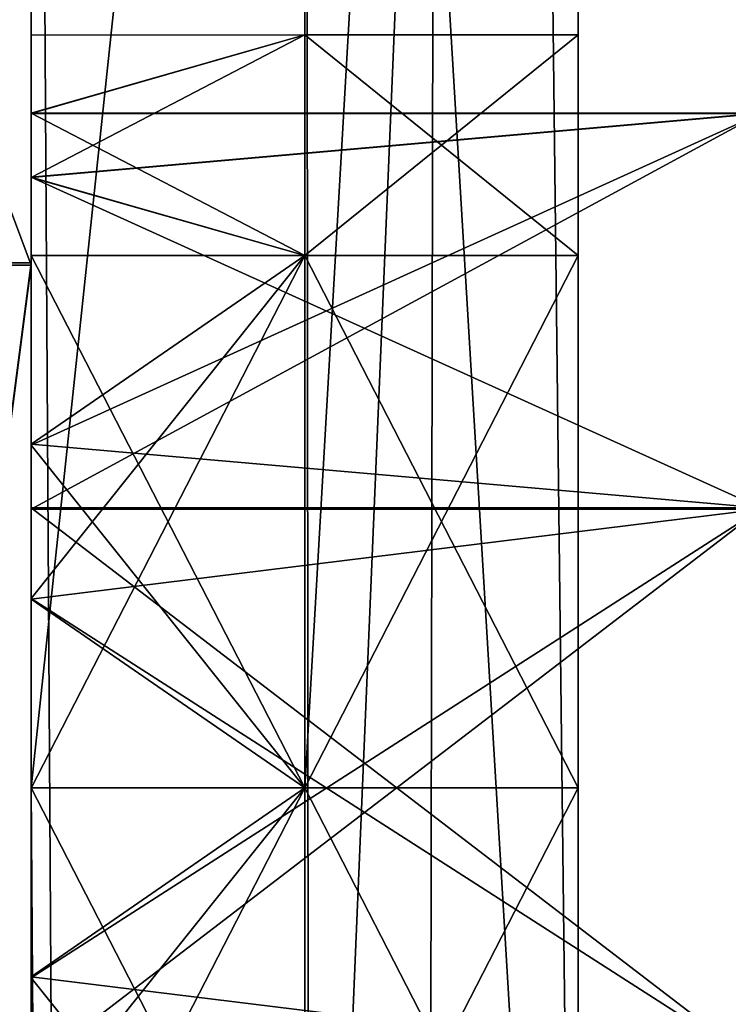
# Model space of a CAD drawing. Extents: x -0.061 to 0.061, y -0.066 to 0.066.
# Drawn here: x -0.06 to -0.058, y 0.057 to 0.059 of the extents above; entities that cross this region are included whole.
import ezdxf

# ---------------------------------------------------------------- set-up
doc = ezdxf.new("R2010")
doc.units = 0
doc.header["$LTSCALE"] = 0.0254
doc.layers.get('0').update_dxf_attribs({"color": 13, "linetype": 'CONTINUOUS'})

# ---------------------------------------------------------------- blocks, each defined once
blk = doc.blocks.new('DISPENSER_DE__LCOOL_GEL_E_')
at = {"color": 0}
for p, q in [((0.0016, 0.1303968, 0.3812969), (0.0016, 0.0326107, 0.3356945)), ((0.0016, 0.1303968, 0.3812969), (0.0016, 0.0326107, 0.3356945)), ((0.0016, 0.1302743, 0.3550505), (0.0016, 0.1202743, 0.3550505)), ((0.0016, 0.1232743, 0.0450503), (0.0016, 0.1302743, 0.0450503)), ((0.0016, 0.1302743, 0.3550505), (0.0016, 0.1202743, 0.3550505)), ((0.0016, 0.1302743, 0.3550505), (0.0016, 0.1202743, 0.3550505)), ((0.0022, 0.1302743, 0.0450503), (0.0022, 0.1202743, 0.0450503)), ((0.0022, 0.1202743, 0.3550505), (0.0022, 0.1302743, 0.3550505)), ((0.0022, 0.1302743, 0.0450503), (0.0022, 0.1202743, 0.0450503)), ((0.0022, 0.1202743, 0.3550505), (0.0022, 0.1302743, 0.3550505)), ((0.001, 0.0328643, 0.3351507), (0.001, 0.1298402, 0.3803754)), ((0.001, 0.0328643, 0.3351507), (0.001, 0.1298402, 0.3803754)), ((0.0016, 0.0328643, 0.3351507), (0.0016, 0.1298402, 0.3803754)), ((0.0016, 0.0328643, 0.3351507), (0.0016, 0.1298402, 0.3803754)), ((0.0016, 0.0328643, 0.3351507), (0.0016, 0.1298402, 0.3803754)), ((0.0016, 0.0328643, 0.3351507), (0.0016, 0.1298402, 0.3803754)), ((0.001, 0.1289309, 0.0473937), (0.001, 0.1232743, 0.0450503)), ((0.001, 0.1289309, 0.0473937), (0.001, 0.1232743, 0.0450503)), ((0.0016, 0.1289309, 0.0473937), (0.0016, 0.1232743, 0.0450503)), ((0.0016, 0.1289309, 0.0473937), (0.0016, 0.1232743, 0.0450503)), ((0.001, 0.126047, 0.0541959), (0.001, 0.1244248, 0.0558208)), ((0.001, 0.1238879, 0.054528), (0.001, 0.126047, 0.0541959)), ((0.001, 0.126047, 0.0541959), (0.001, 0.1244248, 0.0558208)), ((0.001, 0.1238879, 0.054528), (0.001, 0.126047, 0.0541959)), ((0.001, 0.1238879, 0.054528), (0.001, 0.126047, 0.0541959)), ((0.001, 0.126047, 0.0541959), (0.001, 0.1244248, 0.0558208)), ((0.001, 0.1244199, 0.0502777), (0.001, 0.1260448, 0.0518999)), ((0.001, 0.1244199, 0.0502777), (0.001, 0.1260448, 0.0518999)), ((0.001, 0.1244199, 0.0502777), (0.001, 0.1260448, 0.0518999)), ((0.001, 0.1244199, 0.0502777), (0.0007, 0.1252206, 0.0507674)), ((0.001, 0.1244199, 0.0502777), (0.0007, 0.1252206, 0.0507674)), ((0.001, 0.124924, 0.0530503), (0.0016, 0.1249243, 0.0530504)), ((0.001, 0.124924, 0.0530503), (0.0016, 0.1249243, 0.0530504)), ((0.001, 0.124924, 0.0530503), (0.001, 0.1247529, 0.0534633)), ((0.001, 0.124924, 0.0530503), (0.001, 0.1247529, 0.0534633)), ((0.001, 0.1247521, 0.0526354), (0.001, 0.124924, 0.0530503)), ((0.001, 0.1247521, 0.0526354), (0.001, 0.124924, 0.0530503)), ((0.001, 0.124924, 0.0530503), (0.001, 0.1247529, 0.0534633)), ((0.001, 0.1247521, 0.0526354), (0.001, 0.124924, 0.0530503)), ((0.001, 0.1247521, 0.0526354), (0.001, 0.124924, 0.0530503)), ((0.001, 0.124924, 0.0530503), (0.001, 0.1247529, 0.0534633)), ((0.0016, 0.1249243, 0.0530504), (0.0016, 0.1244411, 0.0542171)), ((0.0016, 0.1244411, 0.0518837), (0.0016, 0.1249243, 0.0530504)), ((0.0016, 0.1249243, 0.0530504), (0.0016, 0.1244411, 0.0542171)), ((0.0016, 0.1244411, 0.0518837), (0.0016, 0.1249243, 0.0530504)), ((0.0016, 0.1249243, 0.0530504), (0.0016, 0.1244411, 0.0542171)), ((0.0016, 0.1249243, 0.0530504), (0.0022, 0.1249243, 0.0530504)), ((0.0016, 0.1244411, 0.0518837), (0.0016, 0.1249243, 0.0530504)), ((0.0016, 0.1249243, 0.0530504), (0.0022, 0.1249243, 0.0530504)), ((0.0022, 0.1244411, 0.0542171), (0.0022, 0.1249243, 0.0530504)), ((0.0022, 0.1249243, 0.0530504), (0.0022, 0.1244411, 0.0518837)), ((0.0022, 0.1244411, 0.0542171), (0.0022, 0.1249243, 0.0530504)), ((0.0022, 0.1249243, 0.0530504), (0.0022, 0.1244411, 0.0518837)), ((0.001, 0.1246126, 0.0538021), (0.001, 0.1247531, 0.0536613)), ((0.001, 0.1247529, 0.0534633), (0.001, 0.1247531, 0.0536613)), ((0.001, 0.1247529, 0.0534633), (0.001, 0.1247531, 0.0536613)), ((0.0026, 0.1247531, 0.0536613), (0.001, 0.1247531, 0.0536613)), ((0.0026, 0.1247531, 0.0536613), (0.001, 0.1247531, 0.0536613)), ((0.001, 0.1246126, 0.0538021), (0.001, 0.1247531, 0.0536613)), ((0.001, 0.1247529, 0.0534633), (0.001, 0.1246126, 0.0538021)), ((0.001, 0.1247529, 0.0534633), (0.001, 0.1246126, 0.0538021)), ((0.001, 0.1247521, 0.0526354), (0.001, 0.1247529, 0.0534633)), ((0.001, 0.1247521, 0.0526354), (0.001, 0.1247529, 0.0534633)), ((0.001, 0.124612, 0.0522971), (0.001, 0.1247521, 0.0526354)), ((0.001, 0.124612, 0.0522971), (0.001, 0.1247521, 0.0526354)), ((0.001, 0.1247519, 0.0524368), (0.001, 0.1247521, 0.0526354)), ((0.001, 0.1247519, 0.0524368), (0.001, 0.1247521, 0.0526354)), ((0.001, 0.124612, 0.0522971), (0.001, 0.1247519, 0.0524368)), ((0.001, 0.124612, 0.0522971), (0.001, 0.1247519, 0.0524368)), ((0.0026, 0.1247519, 0.0524368), (0.001, 0.1247519, 0.0524368)), ((0.0026, 0.1247519, 0.0524368), (0.001, 0.1247519, 0.0524368)), ((0.001, 0.1246126, 0.0538021), (0.001, 0.1244407, 0.054217)), ((0.001, 0.1246126, 0.0538021), (0.001, 0.1244407, 0.054217)), ((0.001, 0.1246126, 0.0538021), (0.001, 0.1244407, 0.054217)), ((0.001, 0.1240275, 0.0543882), (0.001, 0.1246126, 0.0538021)), ((0.001, 0.1240275, 0.0543882), (0.001, 0.1246126, 0.0538021)), ((0.001, 0.1246126, 0.0538021), (0.001, 0.1244407, 0.054217)), ((0.001, 0.1244408, 0.0518836), (0.001, 0.124612, 0.0522971)), ((0.001, 0.1244408, 0.0518836), (0.001, 0.124612, 0.0522971)), ((0.001, 0.1244408, 0.0518836), (0.001, 0.124612, 0.0522971)), ((0.001, 0.1240256, 0.0517116), (0.001, 0.124612, 0.0522971)), ((0.001, 0.1240256, 0.0517116), (0.001, 0.124612, 0.0522971)), ((0.001, 0.1244408, 0.0518836), (0.001, 0.124612, 0.0522971)), ((0.001, 0.1244407, 0.054217), (0.0016, 0.1244411, 0.0542171)), ((0.001, 0.1244408, 0.0518836), (0.0016, 0.1244411, 0.0518837)), ((0.001, 0.1244407, 0.054217), (0.0016, 0.1244411, 0.0542171)), ((0.001, 0.1244408, 0.0518836), (0.0016, 0.1244411, 0.0518837)), ((0.001, 0.1240256, 0.0517116), (0.001, 0.1244408, 0.0518836)), ((0.001, 0.1240256, 0.0517116), (0.001, 0.1244408, 0.0518836)), ((0.001, 0.1240256, 0.0517116), (0.001, 0.1244408, 0.0518836)), ((0.001, 0.1240256, 0.0517116), (0.001, 0.1244408, 0.0518836)), ((0.001, 0.1244407, 0.054217), (0.001, 0.1240275, 0.0543882)), ((0.001, 0.1244407, 0.054217), (0.001, 0.1240275, 0.0543882)), ((0.001, 0.1244407, 0.054217), (0.001, 0.1240275, 0.0543882)), ((0.001, 0.1244407, 0.054217), (0.001, 0.1240275, 0.0543882)), ((0.0016, 0.1232743, 0.0514004), (0.0016, 0.1244411, 0.0518837)), ((0.0016, 0.1244411, 0.0542171), (0.0016, 0.1232743, 0.0547004)), ((0.0016, 0.1244411, 0.0542171), (0.0016, 0.1232743, 0.0547004)), ((0.0016, 0.1232743, 0.0514004), (0.0016, 0.1244411, 0.0518837)), ((0.0016, 0.1244411, 0.0542171), (0.0022, 0.1244411, 0.0542171)), ((0.0016, 0.1244411, 0.0518837), (0.0022, 0.1244411, 0.0518837)), ((0.0016, 0.1232743, 0.0514004), (0.0016, 0.1244411, 0.0518837)), ((0.0016, 0.1244411, 0.0518837), (0.0022, 0.1244411, 0.0518837)), ((0.0016, 0.1244411, 0.0542171), (0.0016, 0.1232743, 0.0547004)), ((0.0016, 0.1244411, 0.0542171), (0.0022, 0.1244411, 0.0542171)), ((0.0022, 0.1244411, 0.0518837), (0.0022, 0.1232743, 0.0514004)), ((0.0022, 0.1232743, 0.0547004), (0.0022, 0.1244411, 0.0542171)), ((0.0022, 0.1244411, 0.0518837), (0.0022, 0.1232743, 0.0514004)), ((0.0022, 0.1232743, 0.0547004), (0.0022, 0.1244411, 0.0542171)), ((0.001, 0.1244248, 0.0558208), (0.0007, 0.1244249, 0.055821)), ((0.001, 0.1244248, 0.0558208), (0.0007, 0.1244249, 0.055821)), ((0.001, 0.1244248, 0.0558208), (0.0007, 0.1221288, 0.0558232)), ((0.001, 0.1244248, 0.0558208), (0.0007, 0.1221288, 0.0558232)), ((0.001, 0.1244199, 0.0502777), (0.0007, 0.1244199, 0.0502777)), ((0.001, 0.1244199, 0.0502777), (0.0007, 0.1244199, 0.0502777)), ((0.001, 0.1244199, 0.0502777), (0.0007, 0.1244199, 0.0502777)), ((0.001, 0.1244248, 0.0558208), (0.001, 0.1221288, 0.055823)), ((0.001, 0.1244248, 0.0558208), (0.001, 0.1221288, 0.055823)), ((0.001, 0.1244248, 0.0558208), (0.001, 0.1221288, 0.055823)), ((0.001, 0.1221238, 0.0502798), (0.001, 0.1244199, 0.0502777)), ((0.001, 0.1221238, 0.0502798), (0.001, 0.1244199, 0.0502777)), ((0.001, 0.1240275, 0.0543882), (0.001, 0.1236895, 0.0545281)), ((0.001, 0.1240275, 0.0543882), (0.001, 0.1236895, 0.0545281)), ((0.001, 0.1238879, 0.054528), (0.001, 0.1240275, 0.0543882)), ((0.001, 0.1238879, 0.054528), (0.001, 0.1240275, 0.0543882)), ((0.001, 0.123688, 0.0515718), (0.001, 0.1240256, 0.0517116)), ((0.001, 0.123688, 0.0515718), (0.001, 0.1240256, 0.0517116)), ((0.001, 0.1238853, 0.0515716), (0.001, 0.1240256, 0.0517116)), ((0.001, 0.1238853, 0.0515716), (0.001, 0.1240256, 0.0517116)), ((0.001, 0.1221288, 0.055823), (0.001, 0.1238879, 0.054528)), ((0.001, 0.1236895, 0.0545281), (0.001, 0.1238879, 0.054528)), ((0.001, 0.1221288, 0.055823), (0.001, 0.1238879, 0.054528)), ((0.0026, 0.1238879, 0.054528), (0.001, 0.1238879, 0.054528)), ((0.0026, 0.1238879, 0.054528), (0.001, 0.1238879, 0.054528)), ((0.001, 0.1236895, 0.0545281), (0.001, 0.1238879, 0.054528)), ((0.001, 0.1221288, 0.055823), (0.001, 0.1238879, 0.054528)), ((0.001, 0.123688, 0.0515718), (0.001, 0.1238853, 0.0515716)), ((0.0026, 0.1238853, 0.0515716), (0.001, 0.1238853, 0.0515716)), ((0.001, 0.123688, 0.0515718), (0.001, 0.1238853, 0.0515716)), ((0.0026, 0.1238853, 0.0515716), (0.001, 0.1238853, 0.0515716)), ((0.001, 0.1236895, 0.0545281), (0.001, 0.1232739, 0.0547003)), ((0.001, 0.1236895, 0.0545281), (0.001, 0.1232739, 0.0547003)), ((0.001, 0.1236895, 0.0545281), (0.001, 0.1232739, 0.0547003)), ((0.001, 0.1228604, 0.0545289), (0.001, 0.1236895, 0.0545281)), ((0.001, 0.1228604, 0.0545289), (0.001, 0.1236895, 0.0545281)), ((0.001, 0.1236895, 0.0545281), (0.001, 0.1232739, 0.0547003)), ((0.001, 0.123274, 0.0514003), (0.001, 0.123688, 0.0515718)), ((0.001, 0.123274, 0.0514003), (0.001, 0.123688, 0.0515718)), ((0.001, 0.1228582, 0.0515725), (0.001, 0.123688, 0.0515718)), ((0.001, 0.123274, 0.0514003), (0.001, 0.123688, 0.0515718)), ((0.001, 0.1228582, 0.0515725), (0.001, 0.123688, 0.0515718)), ((0.001, 0.123274, 0.0514003), (0.001, 0.123688, 0.0515718)), ((0.001, 0.123274, 0.0514003), (0.0016, 0.1232743, 0.0514004)), ((0.001, 0.1232739, 0.0547003), (0.0016, 0.1232743, 0.0547004)), ((0.001, 0.0328742, 0.0450472), (0.001, 0.1232743, 0.0450503)), ((0.001, 0.1232739, 0.0547003), (0.0016, 0.1232743, 0.0547004)), ((0.001, 0.1232743, 0.0450503), (0.0016, 0.1232743, 0.0450503)), ((0.001, 0.123274, 0.0514003), (0.0016, 0.1232743, 0.0514004)), ((0.001, 0.1232743, 0.0450503), (0.0016, 0.1232743, 0.0450503)), ((0.001, 0.0328742, 0.0450472), (0.001, 0.1232743, 0.0450503)), ((0.001, 0.1228582, 0.0515725), (0.001, 0.123274, 0.0514003)), ((0.001, 0.1228582, 0.0515725), (0.001, 0.123274, 0.0514003)), ((0.001, 0.1228582, 0.0515725), (0.001, 0.123274, 0.0514003)), ((0.001, 0.1228582, 0.0515725), (0.001, 0.123274, 0.0514003)), ((0.001, 0.1232739, 0.0547003), (0.001, 0.1228604, 0.0545289)), ((0.001, 0.1232739, 0.0547003), (0.001, 0.1228604, 0.0545289)), ((0.001, 0.1232739, 0.0547003), (0.001, 0.1228604, 0.0545289)), ((0.001, 0.1232739, 0.0547003), (0.001, 0.1228604, 0.0545289)), ((0.0016, 0.1232743, 0.0547004), (0.0016, 0.1221077, 0.054217)), ((0.0016, 0.1221077, 0.0518837), (0.0016, 0.1232743, 0.0514004)), ((0.0016, 0.1232743, 0.0450503), (0.0016, 0.1202743, 0.0450503)), ((0.0016, 0.1232743, 0.0547004), (0.0016, 0.1221077, 0.054217)), ((0.0016, 0.1221077, 0.0518837), (0.0016, 0.1232743, 0.0514004)), ((0.0016, 0.1232743, 0.0450503), (0.0016, 0.1202743, 0.0450503)), ((0.0016, 0.1232743, 0.0514004), (0.0022, 0.1232743, 0.0514004)), ((0.0016, 0.1232743, 0.0514004), (0.0022, 0.1232743, 0.0514004)), ((0.0016, 0.1221077, 0.0518837), (0.0016, 0.1232743, 0.0514004)), ((0.0016, 0.1232743, 0.0547004), (0.0022, 0.1232743, 0.0547004)), ((0.0016, 0.1232743, 0.0547004), (0.0016, 0.1221077, 0.054217)), ((0.0016, 0.1232743, 0.0547004), (0.0022, 0.1232743, 0.0547004)), ((0.0016, 0.1232743, 0.0450503), (0.0016, 0.1202743, 0.0450503)), ((0.0022, 0.1232743, 0.0514004), (0.0022, 0.1221077, 0.0518837)), ((0.0022, 0.1221077, 0.054217), (0.0022, 0.1232743, 0.0547004)), ((0.0022, 0.1232743, 0.0514004), (0.0022, 0.1221077, 0.0518837)), ((0.0022, 0.1221077, 0.054217), (0.0022, 0.1232743, 0.0547004)), ((0.001, 0.1228604, 0.0545289), (0.001, 0.1225233, 0.0543893)), ((0.001, 0.1228604, 0.0545289), (0.001, 0.1225233, 0.0543893)), ((0.001, 0.1226634, 0.0545291), (0.001, 0.1228604, 0.0545289)), ((0.001, 0.1226634, 0.0545291), (0.001, 0.1228604, 0.0545289)), ((0.001, 0.1225218, 0.0517119), (0.001, 0.1228582, 0.0515725)), ((0.001, 0.1225218, 0.0517119), (0.001, 0.1228582, 0.0515725)), ((0.001, 0.1226607, 0.0515727), (0.001, 0.1228582, 0.0515725)), ((0.001, 0.1226607, 0.0515727), (0.001, 0.1228582, 0.0515725))]:
    blk.add_line(p, q, dxfattribs=at)
at = {"color": 9}
mesh = blk.add_polyface(dxfattribs=at)
corners = [(0.0020687, 0.1314057, 0.0450503), (0.0024929, 0.1309814, 0.0450503), (0.0022, 0.1302743, 0.0450503), (0.0032, 0.1318743, 0.0450503), (0.0032, 0.1312743, 0.0450503), (0.1188, 0.1318743, 0.0450503), (0.1188, 0.1312743, 0.0450503), (0.1199314, 0.1314057, 0.0450503), (0.1195071, 0.1309814, 0.0450503), (0.1198001, 0.1302743, 0.0450503), (0.1198001, 0.1202743, 0.0450503), (0.1204, 0.1202743, 0.0450503), (0.1204, 0.1302743, 0.0450503), (0.1204, 0.1232743, 0.0450503), (0.0016, 0.1232743, 0.0450503), (0.0016, 0.1302743, 0.0450503), (0.0016, 0.1202743, 0.0450503), (0.0022, 0.1202743, 0.0450503)]
mesh.append_faces([[corners[k] for k in face] for face in [(11, 12, 13), (0, 14, 15)]], dxfattribs={"vtx0": -1, "color": 9})
mesh.append_faces([[corners[k] for k in face] for face in [(1, 3, 4), (4, 5, 6), (6, 7, 8), (8, 7, 9), (9, 7, 10), (10, 7, 11), (14, 0, 16), (16, 0, 17), (17, 0, 2)]], dxfattribs={"vtx0": -1, "vtx1": -1, "color": 9})
mesh.append_faces([[corners[k] for k in face] for face in [(0, 1, 2), (1, 0, 3), (4, 3, 5), (6, 5, 7), (11, 7, 12)]], dxfattribs={"vtx0": -1, "vtx2": -1, "color": 9})
mesh = blk.add_polyface(dxfattribs=at)
corners = [(0.0022, 0.1202743, 0.3550505), (0.0016, 0.1302743, 0.3550505), (0.0016, 0.1202743, 0.3550505), (0.0020687, 0.1314057, 0.3550505), (0.0022, 0.1302743, 0.3550505), (0.0024929, 0.1309814, 0.3550505), (0.0032, 0.1318743, 0.3550505), (0.0032, 0.1312743, 0.3550505)]
mesh.append_faces([[corners[k] for k in face] for face in [(0, 1, 2), (6, 5, 7)]], dxfattribs={"vtx0": -1, "color": 9})
mesh.append_faces([[corners[k] for k in face] for face in [(1, 0, 3), (3, 5, 6)]], dxfattribs={"vtx0": -1, "vtx1": -1, "color": 9})
mesh.append_faces([[corners[k] for k in face] for face in [(3, 0, 4), (3, 4, 5)]], dxfattribs={"vtx0": -1, "vtx2": -1, "color": 9})
mesh = blk.add_polyface(dxfattribs=at)
corners = [(0.0016937, 0.0321881, 0.3354974), (0.0016, 0.1303968, 0.3812969), (0.0016, 0.0326107, 0.3356945), (0.0018929, 0.1310376, 0.3815958), (0.1203064, 0.0321881, 0.3354974), (0.0026, 0.1313031, 0.3817196), (0.1194001, 0.1313031, 0.3817196), (0.1201072, 0.1310376, 0.3815958), (0.1204, 0.1303968, 0.3812969), (0.1204, 0.0326107, 0.3356945)]
mesh.append_faces([[corners[k] for k in face] for face in [(0, 1, 2), (8, 4, 9)]], dxfattribs={"vtx0": -1, "color": 9})
mesh.append_faces([[corners[k] for k in face] for face in [(1, 0, 3), (3, 4, 5), (5, 4, 6), (6, 4, 7), (7, 4, 8)]], dxfattribs={"vtx0": -1, "vtx1": -1, "color": 9})
mesh.append_faces([[corners[k] for k in face] for face in [(3, 0, 4)]], dxfattribs={"vtx0": -1, "vtx2": -1, "color": 9})
mesh = blk.add_polyface(dxfattribs=at)
corners = [(0.001, 0.1232743, 0.0450503), (0.001, 0.121624, 0.0530502), (0.001, 0.0328742, 0.0450472), (0.001, 0.1217958, 0.0526356), (0.001, 0.1219349, 0.0522998), (0.001, 0.1221074, 0.0518836), (0.001, 0.1225218, 0.0517119), (0.001, 0.1228582, 0.0515725), (0.001, 0.123274, 0.0514003), (0.001, 0.123688, 0.0515718), (0.001, 0.1289309, 0.0473937), (0.001, 0.1240256, 0.0517116), (0.001, 0.1244408, 0.0518836), (0.001, 0.124612, 0.0522971), (0.001, 0.1247521, 0.0526354), (0.001, 0.124924, 0.0530503), (0.001, 0.126047, 0.0541959), (0.001, 0.1298402, 0.3803754), (0.001, 0.0328643, 0.3351507), (0.001, 0.1217965, 0.0534667), (0.001, 0.1219357, 0.0538027), (0.001, 0.1221288, 0.055823), (0.001, 0.1221073, 0.0542169), (0.001, 0.1244248, 0.0558208), (0.001, 0.131274, 0.0530506), (0.001, 0.1308001, 0.3803125), (0.001, 0.1312629, 0.3794691), (0.001, 0.1225233, 0.0543893), (0.001, 0.1232739, 0.0547003), (0.001, 0.1238879, 0.054528), (0.001, 0.1228604, 0.0545289), (0.001, 0.1236895, 0.0545281), (0.001, 0.1240275, 0.0543882), (0.001, 0.1244407, 0.054217), (0.001, 0.1246126, 0.0538021), (0.001, 0.1247529, 0.0534633)]
mesh.append_faces([[corners[k] for k in face] for face in [(2, 17, 18), (25, 24, 26), (28, 27, 30)]], dxfattribs={"vtx0": -1, "color": 9})
mesh.append_faces([[corners[k] for k in face] for face in [(0, 1, 2), (1, 0, 3), (3, 0, 4), (4, 0, 5), (5, 0, 6), (6, 0, 7), (7, 0, 8), (8, 0, 9), (9, 10, 11), (11, 10, 12), (12, 10, 13), (13, 10, 14), (14, 10, 15), (17, 24, 25), (27, 21, 22), (21, 28, 29), (29, 32, 16)]], dxfattribs={"vtx0": -1, "vtx1": -1, "color": 9})
mesh.append_faces([[corners[k] for k in face] for face in [(15, 10, 16), (17, 2, 1), (17, 20, 21), (17, 16, 10), (21, 27, 28)]], dxfattribs={"vtx0": -1, "vtx1": -1, "vtx2": -1, "color": 9})
mesh.append_faces([[corners[k] for k in face] for face in [(9, 0, 10), (17, 1, 19), (17, 19, 20), (21, 20, 22), (17, 21, 23), (17, 23, 16), (17, 10, 24), (29, 28, 31), (29, 31, 32), (16, 32, 33), (16, 33, 34), (16, 34, 35), (16, 35, 15)]], dxfattribs={"vtx0": -1, "vtx2": -1, "color": 9})
mesh = blk.add_polyface(dxfattribs=at)
corners = [(0.0016, 0.0328742, 0.0450472), (0.0016, 0.1152743, 0.0500504), (0.0016, 0.1152743, 0.3500505), (0.0016, 0.1167389, 0.0465149), (0.0016, 0.1202743, 0.0450503), (0.0016, 0.0328643, 0.3351507), (0.0016, 0.1167388, 0.353586), (0.0016, 0.1298402, 0.3803754), (0.0016, 0.1202743, 0.3550505), (0.0016, 0.1302743, 0.3550505), (0.0016, 0.1308001, 0.3803125), (0.0016, 0.1302743, 0.0506371), (0.0016, 0.131274, 0.0530506), (0.0016, 0.1312629, 0.3794691)]
mesh.append_faces([[corners[k] for k in face] for face in [(3, 0, 4), (10, 12, 13)]], dxfattribs={"vtx0": -1, "color": 9})
mesh.append_faces([[corners[k] for k in face] for face in [(1, 0, 3), (5, 6, 7), (6, 5, 2), (7, 9, 10)]], dxfattribs={"vtx0": -1, "vtx1": -1, "color": 9})
mesh.append_faces([[corners[k] for k in face] for face in [(0, 1, 2), (2, 5, 0), (7, 6, 8), (7, 8, 9), (10, 9, 11), (10, 11, 12)]], dxfattribs={"vtx0": -1, "vtx2": -1, "color": 9})
mesh = blk.add_polyface(dxfattribs=at)
corners = [(0.1204, 0.1306504, 0.3807532), (0.0016, 0.1298402, 0.3803754), (0.0016, 0.1306504, 0.3807532), (0.0016, 0.0328643, 0.3351507), (0.0016937, 0.0324417, 0.3349536), (0.1203064, 0.0324417, 0.3349536), (0.1204, 0.0328643, 0.3351507), (0.1204, 0.1298402, 0.3803754)]
mesh.append_faces([[corners[k] for k in face] for face in [(0, 1, 2), (6, 0, 7)]], dxfattribs={"vtx0": -1, "color": 9})
mesh.append_faces([[corners[k] for k in face] for face in [(1, 0, 3), (3, 0, 4), (4, 0, 5), (5, 0, 6)]], dxfattribs={"vtx0": -1, "vtx1": -1, "color": 9})
mesh = blk.add_polyface(dxfattribs=at)
corners = [(0.0016, 0.1303968, 0.3812969), (0.0016, 0.0328643, 0.3351507), (0.0016, 0.0326107, 0.3356945), (0.0016, 0.1298402, 0.3803754), (0.0016, 0.1306504, 0.3807532)]
mesh.append_faces([[corners[k] for k in face] for face in [(0, 1, 2), (3, 0, 4)]], dxfattribs={"vtx0": -1, "color": 9})
mesh.append_faces([[corners[k] for k in face] for face in [(1, 0, 3)]], dxfattribs={"vtx0": -1, "vtx1": -1, "color": 9})
mesh = blk.add_polyface(dxfattribs=at)
corners = [(0.0016, 0.1232743, 0.0450503), (0.0016, 0.1216243, 0.0530504), (0.0016, 0.1202743, 0.0450503), (0.0016, 0.1221077, 0.0518837), (0.0016, 0.1232743, 0.0514004), (0.0016, 0.1289309, 0.0473937), (0.0016, 0.1244411, 0.0518837), (0.0016, 0.1249243, 0.0530504), (0.0016, 0.1152743, 0.0500504), (0.0016, 0.1167388, 0.353586), (0.0016, 0.1152743, 0.3500505), (0.0016, 0.1167389, 0.0465149), (0.0016, 0.1202743, 0.3550505), (0.0016, 0.1302743, 0.3550505), (0.0016, 0.1221077, 0.054217), (0.0016, 0.1232743, 0.0547004), (0.0016, 0.1244411, 0.0542171), (0.0016, 0.1302743, 0.0506371)]
mesh.append_faces([[corners[k] for k in face] for face in [(8, 9, 10), (13, 5, 17)]], dxfattribs={"vtx0": -1, "color": 9})
mesh.append_faces([[corners[k] for k in face] for face in [(0, 1, 2), (1, 0, 3), (3, 0, 4), (4, 5, 6), (6, 5, 7), (9, 11, 12), (12, 2, 13)]], dxfattribs={"vtx0": -1, "vtx1": -1, "color": 9})
mesh.append_faces([[corners[k] for k in face] for face in [(13, 2, 1), (13, 7, 5)]], dxfattribs={"vtx0": -1, "vtx1": -1, "vtx2": -1, "color": 9})
mesh.append_faces([[corners[k] for k in face] for face in [(4, 0, 5), (9, 8, 11), (12, 11, 2), (13, 1, 14), (13, 14, 15), (13, 15, 16), (13, 16, 7)]], dxfattribs={"vtx0": -1, "vtx2": -1, "color": 9})
mesh = blk.add_polyface(dxfattribs=at)
corners = [(0.0022, 0.1202743, 0.0450503), (0.0022, 0.1221077, 0.0518837), (0.0022, 0.1216243, 0.0530504), (0.0022, 0.1302743, 0.0450503), (0.0022, 0.1232743, 0.0514004), (0.0022, 0.1244411, 0.0518837), (0.0022, 0.1249243, 0.0530504), (0.0022, 0.1302743, 0.3550505), (0.0022, 0.1152743, 0.0500504), (0.0022, 0.1167388, 0.353586), (0.0022, 0.1152743, 0.3500505), (0.0022, 0.1167389, 0.0465149), (0.0022, 0.1202743, 0.3550505), (0.0022, 0.1221077, 0.054217), (0.0022, 0.1232743, 0.0547004), (0.0022, 0.1244411, 0.0542171)]
mesh.append_faces([[corners[k] for k in face] for face in [(8, 9, 10)]], dxfattribs={"vtx0": -1, "color": 9})
mesh.append_faces([[corners[k] for k in face] for face in [(1, 3, 4), (4, 3, 5), (5, 3, 6), (9, 11, 12), (12, 0, 7)]], dxfattribs={"vtx0": -1, "vtx1": -1, "color": 9})
mesh.append_faces([[corners[k] for k in face] for face in [(7, 0, 2)]], dxfattribs={"vtx0": -1, "vtx1": -1, "vtx2": -1, "color": 9})
mesh.append_faces([[corners[k] for k in face] for face in [(0, 1, 2), (1, 0, 3), (6, 3, 7), (9, 8, 11), (12, 11, 0), (7, 2, 13), (7, 13, 14), (7, 14, 15), (7, 15, 6)]], dxfattribs={"vtx0": -1, "vtx2": -1, "color": 9})
mesh = blk.add_polyface(dxfattribs=at)
corners = [(0.0016, 0.0328643, 0.3351507), (0.001, 0.1298402, 0.3803754), (0.001, 0.0328643, 0.3351507), (0.0016, 0.1298402, 0.3803754)]
mesh.append_faces([[corners[k] for k in face] for face in [(0, 1, 2), (1, 0, 3)]], dxfattribs={"vtx0": -1, "color": 9})
mesh = blk.add_polyface(dxfattribs=at)
corners = [(0.0016, 0.1289309, 0.0473937), (0.001, 0.1232743, 0.0450503), (0.001, 0.1289309, 0.0473937), (0.0016, 0.1232743, 0.0450503)]
mesh.append_faces([[corners[k] for k in face] for face in [(0, 1, 2), (1, 0, 3)]], dxfattribs={"vtx0": -1, "color": 9})
mesh = blk.add_polyface(dxfattribs=at)
corners = [(0.0007, 0.1244249, 0.055821), (0.001, 0.126047, 0.0541959), (0.0007, 0.1260471, 0.0541959)]
mesh.append_faces([[corners[k] for k in face] for face in [(0, 1, 2)]], dxfattribs={"color": 9})
mesh = blk.add_polyface(dxfattribs=at)
corners = [(0.0007, 0.1244249, 0.055821), (0.001, 0.1244248, 0.0558208), (0.001, 0.126047, 0.0541959)]
mesh.append_faces([[corners[k] for k in face] for face in [(0, 1, 2)]], dxfattribs={"color": 9})
mesh = blk.add_polyface(dxfattribs=at)
corners = [(0.001, 0.1260448, 0.0518999), (0.0007, 0.1244199, 0.0502777), (0.0007, 0.1260451, 0.0518997), (0.001, 0.1244199, 0.0502777)]
mesh.append_faces([[corners[k] for k in face] for face in [(0, 1, 2), (1, 0, 3)]], dxfattribs={"vtx0": -1, "color": 9})
mesh = blk.add_polyface(dxfattribs=at)
corners = [(0.001, 0.1260448, 0.0518999), (0.001, 0.1244199, 0.0502777), (0.0007, 0.1252206, 0.0507674)]
mesh.append_faces([[corners[k] for k in face] for face in [(0, 1, 2)]], dxfattribs={"color": 9})
mesh = blk.add_polyface(dxfattribs=at)
corners = [(0.001, 0.121624, 0.0530502), (0.001, 0.1221288, 0.055823), (0.001, 0.1205038, 0.0542009), (0.001, 0.1217967, 0.053664), (0.001, 0.1217965, 0.0534667), (0.001, 0.1219357, 0.0538027), (0.001, 0.1221073, 0.0542169), (0.001, 0.1225233, 0.0543893), (0.001, 0.1226634, 0.0545291), (0.001, 0.1232739, 0.0547003), (0.001, 0.1238879, 0.054528), (0.001, 0.1228604, 0.0545289), (0.001, 0.1236895, 0.0545281), (0.001, 0.124924, 0.0530503), (0.001, 0.1247531, 0.0536613), (0.001, 0.1247529, 0.0534633), (0.001, 0.1221238, 0.0502798), (0.001, 0.1205017, 0.0519048), (0.001, 0.1217956, 0.0524394), (0.001, 0.1219349, 0.0522998), (0.001, 0.1221074, 0.0518836), (0.001, 0.1225218, 0.0517119), (0.001, 0.1226607, 0.0515727), (0.001, 0.1244199, 0.0502777), (0.001, 0.1228582, 0.0515725), (0.001, 0.123274, 0.0514003), (0.001, 0.123688, 0.0515718), (0.001, 0.1238853, 0.0515716), (0.001, 0.1240256, 0.0517116), (0.001, 0.1244408, 0.0518836), (0.001, 0.1260448, 0.0518999), (0.001, 0.124612, 0.0522971), (0.001, 0.1247519, 0.0524368), (0.001, 0.1247521, 0.0526354), (0.001, 0.1240275, 0.0543882), (0.001, 0.126047, 0.0541959), (0.001, 0.1244407, 0.054217), (0.001, 0.1246126, 0.0538021), (0.001, 0.1217958, 0.0526356)]
mesh.append_faces([[corners[k] for k in face] for face in [(3, 0, 4), (9, 8, 11), (10, 9, 12), (13, 14, 15), (16, 2, 17), (34, 35, 10)]], dxfattribs={"vtx0": -1, "color": 9})
mesh.append_faces([[corners[k] for k in face] for face in [(1, 9, 10), (18, 16, 19), (19, 16, 20), (20, 16, 21), (21, 16, 22), (22, 23, 24), (24, 23, 25), (25, 23, 26), (26, 23, 27), (27, 23, 28), (28, 23, 29), (29, 30, 31), (31, 30, 32), (32, 30, 33), (33, 30, 13), (35, 13, 30)]], dxfattribs={"vtx0": -1, "vtx1": -1, "color": 9})
mesh.append_faces([[corners[k] for k in face] for face in [(1, 0, 3), (1, 8, 9), (2, 16, 0), (0, 16, 18), (35, 14, 13)]], dxfattribs={"vtx0": -1, "vtx1": -1, "vtx2": -1, "color": 9})
mesh.append_faces([[corners[k] for k in face] for face in [(0, 1, 2), (1, 3, 5), (1, 5, 6), (1, 6, 7), (1, 7, 8), (22, 16, 23), (29, 23, 30), (35, 34, 36), (35, 36, 37), (35, 37, 14)]], dxfattribs={"vtx0": -1, "vtx2": -1, "color": 9})
mesh.append_faces([[corners[k] for k in face] for face in [(38, 0, 18)]], dxfattribs={"vtx1": -1, "color": 9})
mesh = blk.add_polyface(dxfattribs=at)
corners = [(0.001, 0.1238879, 0.054528), (0.001, 0.1244248, 0.0558208), (0.001, 0.1221288, 0.055823), (0.001, 0.126047, 0.0541959)]
mesh.append_faces([[corners[k] for k in face] for face in [(0, 1, 2), (1, 0, 3)]], dxfattribs={"vtx0": -1, "color": 9})
mesh = blk.add_polyface(dxfattribs=at)
corners = [(0.001, 0.1244199, 0.0502777), (0.0007, 0.1244199, 0.0502777), (0.0007, 0.1252206, 0.0507674)]
mesh.append_faces([[corners[k] for k in face] for face in [(0, 1, 2)]], dxfattribs={"color": 9})
mesh = blk.add_polyface(dxfattribs=at)
corners = [(0.0016, 0.1249243, 0.0530504), (0.001, 0.1247529, 0.0534633), (0.001, 0.124924, 0.0530503), (0.0016, 0.1244411, 0.0542171), (0.001, 0.1246126, 0.0538021), (0.001, 0.1244407, 0.054217)]
mesh.append_faces([[corners[k] for k in face] for face in [(0, 1, 2), (4, 3, 5)]], dxfattribs={"vtx0": -1, "color": 9})
mesh.append_faces([[corners[k] for k in face] for face in [(1, 3, 4)]], dxfattribs={"vtx0": -1, "vtx1": -1, "color": 9})
mesh.append_faces([[corners[k] for k in face] for face in [(1, 0, 3)]], dxfattribs={"vtx0": -1, "vtx2": -1, "color": 9})
mesh = blk.add_polyface(dxfattribs=at)
corners = [(0.0016, 0.1244411, 0.0518837), (0.001, 0.124612, 0.0522971), (0.001, 0.1244408, 0.0518836), (0.0016, 0.1249243, 0.0530504), (0.001, 0.1247521, 0.0526354), (0.001, 0.124924, 0.0530503)]
mesh.append_faces([[corners[k] for k in face] for face in [(0, 1, 2), (4, 3, 5)]], dxfattribs={"vtx0": -1, "color": 9})
mesh.append_faces([[corners[k] for k in face] for face in [(1, 3, 4)]], dxfattribs={"vtx0": -1, "vtx1": -1, "color": 9})
mesh.append_faces([[corners[k] for k in face] for face in [(1, 0, 3)]], dxfattribs={"vtx0": -1, "vtx2": -1, "color": 9})
mesh = blk.add_polyface(dxfattribs=at)
corners = [(0.001, 0.124924, 0.0530503), (0.001, 0.1247529, 0.0534633), (0.001, 0.1247521, 0.0526354)]
mesh.append_faces([[corners[k] for k in face] for face in [(0, 1, 2)]], dxfattribs={"color": 9})
mesh = blk.add_polyface(dxfattribs=at)
corners = [(0.0022, 0.1244411, 0.0542171), (0.0016, 0.1249243, 0.0530504), (0.0022, 0.1249243, 0.0530504), (0.0016, 0.1244411, 0.0542171)]
mesh.append_faces([[corners[k] for k in face] for face in [(0, 1, 2), (1, 0, 3)]], dxfattribs={"vtx0": -1, "color": 9})
mesh = blk.add_polyface(dxfattribs=at)
corners = [(0.0022, 0.1249243, 0.0530504), (0.0016, 0.1244411, 0.0518837), (0.0022, 0.1244411, 0.0518837), (0.0016, 0.1249243, 0.0530504)]
mesh.append_faces([[corners[k] for k in face] for face in [(0, 1, 2), (1, 0, 3)]], dxfattribs={"vtx0": -1, "color": 9})
mesh = blk.add_polyface(dxfattribs=at)
corners = [(0.001, 0.1247521, 0.0526354), (0.0026, 0.1247519, 0.0524368), (0.001, 0.1247519, 0.0524368), (0.0026, 0.1247531, 0.0536613), (0.001, 0.1247529, 0.0534633), (0.001, 0.1247531, 0.0536613)]
mesh.append_faces([[corners[k] for k in face] for face in [(0, 1, 2), (3, 4, 5)]], dxfattribs={"vtx0": -1, "color": 9})
mesh.append_faces([[corners[k] for k in face] for face in [(1, 0, 3)]], dxfattribs={"vtx0": -1, "vtx1": -1, "color": 9})
mesh.append_faces([[corners[k] for k in face] for face in [(3, 0, 4)]], dxfattribs={"vtx0": -1, "vtx2": -1, "color": 9})
mesh = blk.add_polyface(dxfattribs=at)
corners = [(0.001, 0.1246126, 0.0538021), (0.0026, 0.1247531, 0.0536613), (0.001, 0.1247531, 0.0536613), (0.0026, 0.1238879, 0.054528), (0.001, 0.1240275, 0.0543882), (0.001, 0.1238879, 0.054528)]
mesh.append_faces([[corners[k] for k in face] for face in [(0, 1, 2), (3, 4, 5)]], dxfattribs={"vtx0": -1, "color": 9})
mesh.append_faces([[corners[k] for k in face] for face in [(1, 0, 3)]], dxfattribs={"vtx0": -1, "vtx1": -1, "color": 9})
mesh.append_faces([[corners[k] for k in face] for face in [(3, 0, 4)]], dxfattribs={"vtx0": -1, "vtx2": -1, "color": 9})
mesh = blk.add_polyface(dxfattribs=at)
corners = [(0.0026, 0.1247519, 0.0524368), (0.001, 0.124612, 0.0522971), (0.001, 0.1247519, 0.0524368), (0.001, 0.1240256, 0.0517116), (0.001, 0.1238853, 0.0515716), (0.0026, 0.1238853, 0.0515716)]
mesh.append_faces([[corners[k] for k in face] for face in [(0, 1, 2), (4, 0, 5)]], dxfattribs={"vtx0": -1, "color": 9})
mesh.append_faces([[corners[k] for k in face] for face in [(1, 0, 3), (3, 0, 4)]], dxfattribs={"vtx0": -1, "vtx1": -1, "color": 9})
mesh = blk.add_polyface(dxfattribs=at)
corners = [(0.001, 0.1246126, 0.0538021), (0.001, 0.1244407, 0.054217), (0.001, 0.1240275, 0.0543882)]
mesh.append_faces([[corners[k] for k in face] for face in [(0, 1, 2)]], dxfattribs={"color": 9})
mesh = blk.add_polyface(dxfattribs=at)
corners = [(0.001, 0.124612, 0.0522971), (0.001, 0.1240256, 0.0517116), (0.001, 0.1244408, 0.0518836)]
mesh.append_faces([[corners[k] for k in face] for face in [(0, 1, 2)]], dxfattribs={"color": 9})
mesh = blk.add_polyface(dxfattribs=at)
corners = [(0.0016, 0.1232743, 0.0514004), (0.001, 0.123688, 0.0515718), (0.001, 0.123274, 0.0514003), (0.001, 0.1240256, 0.0517116), (0.001, 0.1244408, 0.0518836), (0.0016, 0.1244411, 0.0518837)]
mesh.append_faces([[corners[k] for k in face] for face in [(0, 1, 2), (4, 0, 5)]], dxfattribs={"vtx0": -1, "color": 9})
mesh.append_faces([[corners[k] for k in face] for face in [(1, 0, 3), (3, 0, 4)]], dxfattribs={"vtx0": -1, "vtx1": -1, "color": 9})
mesh = blk.add_polyface(dxfattribs=at)
corners = [(0.0016, 0.1244411, 0.0542171), (0.001, 0.1240275, 0.0543882), (0.001, 0.1244407, 0.054217), (0.001, 0.1236895, 0.0545281), (0.001, 0.1232739, 0.0547003), (0.0016, 0.1232743, 0.0547004)]
mesh.append_faces([[corners[k] for k in face] for face in [(0, 1, 2), (4, 0, 5)]], dxfattribs={"vtx0": -1, "color": 9})
mesh.append_faces([[corners[k] for k in face] for face in [(1, 0, 3), (3, 0, 4)]], dxfattribs={"vtx0": -1, "vtx1": -1, "color": 9})
mesh = blk.add_polyface(dxfattribs=at)
corners = [(0.0022, 0.1232743, 0.0514004), (0.0016, 0.1244411, 0.0518837), (0.0016, 0.1232743, 0.0514004), (0.0022, 0.1244411, 0.0518837)]
mesh.append_faces([[corners[k] for k in face] for face in [(0, 1, 2), (1, 0, 3)]], dxfattribs={"vtx0": -1, "color": 9})
mesh = blk.add_polyface(dxfattribs=at)
corners = [(0.0022, 0.1244411, 0.0542171), (0.0016, 0.1232743, 0.0547004), (0.0016, 0.1244411, 0.0542171), (0.0022, 0.1232743, 0.0547004)]
mesh.append_faces([[corners[k] for k in face] for face in [(0, 1, 2), (1, 0, 3)]], dxfattribs={"vtx0": -1, "color": 9})
mesh = blk.add_polyface(dxfattribs=at)
corners = [(0.001, 0.1244248, 0.0558208), (0.0007, 0.1244249, 0.055821), (0.0007, 0.1221288, 0.0558232)]
mesh.append_faces([[corners[k] for k in face] for face in [(0, 1, 2)]], dxfattribs={"color": 9})
mesh = blk.add_polyface(dxfattribs=at)
corners = [(0.001, 0.1244248, 0.0558208), (0.0007, 0.1221288, 0.0558232), (0.001, 0.1221288, 0.055823)]
mesh.append_faces([[corners[k] for k in face] for face in [(0, 1, 2)]], dxfattribs={"color": 9})
mesh = blk.add_polyface(dxfattribs=at)
corners = [(0.001, 0.1244199, 0.0502777), (0.0007, 0.1221238, 0.0502798), (0.0007, 0.1244199, 0.0502777), (0.001, 0.1221238, 0.0502798)]
mesh.append_faces([[corners[k] for k in face] for face in [(0, 1, 2), (1, 0, 3)]], dxfattribs={"vtx0": -1, "color": 9})
mesh = blk.add_polyface(dxfattribs=at)
corners = [(0.0026, 0.1226634, 0.0545291), (0.001, 0.1228604, 0.0545289), (0.001, 0.1226634, 0.0545291), (0.001, 0.1236895, 0.0545281), (0.001, 0.1238879, 0.054528), (0.0026, 0.1238879, 0.054528)]
mesh.append_faces([[corners[k] for k in face] for face in [(0, 1, 2), (4, 0, 5)]], dxfattribs={"vtx0": -1, "color": 9})
mesh.append_faces([[corners[k] for k in face] for face in [(1, 0, 3), (3, 0, 4)]], dxfattribs={"vtx0": -1, "vtx1": -1, "color": 9})
mesh = blk.add_polyface(dxfattribs=at)
corners = [(0.0026, 0.1238853, 0.0515716), (0.001, 0.123688, 0.0515718), (0.001, 0.1238853, 0.0515716), (0.001, 0.1228582, 0.0515725), (0.001, 0.1226607, 0.0515727), (0.0026, 0.1226607, 0.0515727)]
mesh.append_faces([[corners[k] for k in face] for face in [(0, 1, 2), (4, 0, 5)]], dxfattribs={"vtx0": -1, "color": 9})
mesh.append_faces([[corners[k] for k in face] for face in [(1, 0, 3), (3, 0, 4)]], dxfattribs={"vtx0": -1, "vtx1": -1, "color": 9})
mesh = blk.add_polyface(dxfattribs=at)
corners = [(0.001, 0.1236895, 0.0545281), (0.001, 0.1232739, 0.0547003), (0.001, 0.1228604, 0.0545289)]
mesh.append_faces([[corners[k] for k in face] for face in [(0, 1, 2)]], dxfattribs={"color": 9})
mesh = blk.add_polyface(dxfattribs=at)
corners = [(0.001, 0.123688, 0.0515718), (0.001, 0.1228582, 0.0515725), (0.001, 0.123274, 0.0514003)]
mesh.append_faces([[corners[k] for k in face] for face in [(0, 1, 2)]], dxfattribs={"color": 9})
mesh = blk.add_polyface(dxfattribs=at)
corners = [(0.0016, 0.1232743, 0.0547004), (0.001, 0.1228604, 0.0545289), (0.001, 0.1232739, 0.0547003), (0.001, 0.1225233, 0.0543893), (0.001, 0.1221073, 0.0542169), (0.0016, 0.1221077, 0.054217)]
mesh.append_faces([[corners[k] for k in face] for face in [(0, 1, 2), (4, 0, 5)]], dxfattribs={"vtx0": -1, "color": 9})
mesh.append_faces([[corners[k] for k in face] for face in [(1, 0, 3), (3, 0, 4)]], dxfattribs={"vtx0": -1, "vtx1": -1, "color": 9})
mesh = blk.add_polyface(dxfattribs=at)
corners = [(0.0016, 0.1221077, 0.0518837), (0.001, 0.1225218, 0.0517119), (0.001, 0.1221074, 0.0518836), (0.001, 0.1228582, 0.0515725), (0.001, 0.123274, 0.0514003), (0.0016, 0.1232743, 0.0514004)]
mesh.append_faces([[corners[k] for k in face] for face in [(0, 1, 2), (4, 0, 5)]], dxfattribs={"vtx0": -1, "color": 9})
mesh.append_faces([[corners[k] for k in face] for face in [(1, 0, 3), (3, 0, 4)]], dxfattribs={"vtx0": -1, "vtx1": -1, "color": 9})
mesh = blk.add_polyface(dxfattribs=at)
corners = [(0.0016, 0.1232743, 0.0450503), (0.0016, 0.0328742, 0.0450472), (0.001, 0.1232743, 0.0450503), (0.0016, 0.1202743, 0.0450503)]
mesh.append_faces([[corners[k] for k in face] for face in [(0, 1, 2), (1, 0, 3)]], dxfattribs={"vtx0": -1, "color": 9})
mesh = blk.add_polyface(dxfattribs=at)
corners = [(0.0016, 0.0328742, 0.0450472), (0.001, 0.0328742, 0.0450472), (0.001, 0.1232743, 0.0450503)]
mesh.append_faces([[corners[k] for k in face] for face in [(0, 1, 2)]], dxfattribs={"color": 9})
mesh = blk.add_polyface(dxfattribs=at)
corners = [(0.0022, 0.1221077, 0.0518837), (0.0016, 0.1232743, 0.0514004), (0.0016, 0.1221077, 0.0518837), (0.0022, 0.1232743, 0.0514004)]
mesh.append_faces([[corners[k] for k in face] for face in [(0, 1, 2), (1, 0, 3)]], dxfattribs={"vtx0": -1, "color": 9})
mesh = blk.add_polyface(dxfattribs=at)
corners = [(0.0022, 0.1232743, 0.0547004), (0.0016, 0.1221077, 0.054217), (0.0016, 0.1232743, 0.0547004), (0.0022, 0.1221077, 0.054217)]
mesh.append_faces([[corners[k] for k in face] for face in [(0, 1, 2), (1, 0, 3)]], dxfattribs={"vtx0": -1, "color": 9})

msp = doc.modelspace()

# ---------------------------------------------------------------- block references
at = {"color": 0}
msp.add_blockref('DISPENSER_DE__LCOOL_GEL_E_', (-0.061, -0.0659372, 0), dxfattribs=at)

doc.saveas('drawing.dxf')
